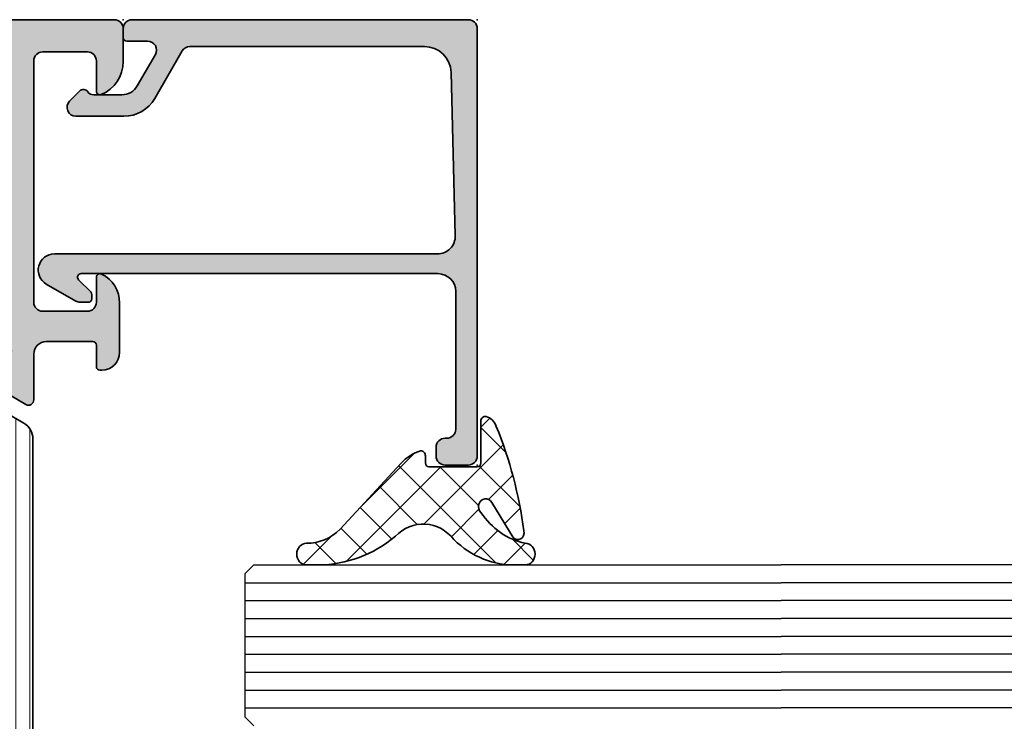
# Model space of a CAD drawing. Extents: x -5166 to -258, y -5110 to 3401.
# Drawn here: x -2218 to -2163, y 442 to 481 of the extents above; entities that cross this region are included whole.
import ezdxf

# ---------------------------------------------------------------- set-up
doc = ezdxf.new("R2010")
doc.units = 0
doc.header["$LTSCALE"] = 5
doc.header["$MEASUREMENT"] = 0
doc.layers.get('0').update_dxf_attribs({"linetype": 'CONTINUOUS'})
for name, color, linetype, lineweight in [('Al_foot_closed', 2, 'CONTINUOUS', 35), ('Al_Gaskets', 2, 'CONTINUOUS', 35), ('Al_Hatch', 7, 'CONTINUOUS', 18), ('Al_Insert_points', 6, 'CONTINUOUS', 25), ('Al_Profiles', 2, 'CONTINUOUS', 35), ('Al_Thermal_break', 2, 'CONTINUOUS', 35)]:
    doc.layers.add(name, color=color, linetype=linetype, lineweight=lineweight)
doc.layers.add('Al_Solid_Hatch', color=50, linetype='CONTINUOUS')

# ---------------------------------------------------------------- blocks, each defined once
blk = doc.blocks.new('5000448-_')
at = {"layer": 'Al_Hatch'}
h = blk.add_hatch(dxfattribs=at)
h.set_pattern_fill('ANSI31', color=256, scale=0.25, angle=135, style=0)
h.set_pattern_definition([(180, (0, 0), (-1.408107571515549e-16, -0.79375), [])])
edge = h.paths.add_edge_path()
edge.add_arc((15.51407064987145, 18.25947664629579), 0.2999995868619303, 89.99992109628607, 180.0000360994179, ccw=False)
edge.add_line((15.51407106300977, 18.55947623315743), (16.11407106300967, 18.55947623315743))
edge.add_arc((16.11407143654731, 19.0594758596198), 0.4999996264625085, 269.9999571957085, 360.0000428042914)
edge.add_arc((16.11245831535066, 19.05786348670317), 0.5016153402410601, 0.1842123177588935, 89.81574487798862)
edge.add_line((16.11407143654733, 19.55947623315721), (13.11407106300967, 19.55947623315743))
edge.add_arc((13.11407068947216, 19.05947660669495), 0.4999996264626222, 89.99995719572156, 180.0000428043045)
edge.add_arc((13.11407068947193, 19.05947585961969), 0.4999996264623948, 179.9999571957215, 270.0000428043045)
edge.add_line((13.11407106300967, 18.55947623315743), (13.71407106300958, 18.55947623315743))
edge.add_arc((13.71407128713227, 18.25947645727994), 0.299999775877579, -4.280426861669184e-05, 90.0000428043121, ccw=False)
edge.add_line((14.01407106300977, 18.25947623315748), (14.01407106300977, 15.55947623315743))
edge.add_arc((13.52419665419828, 15.54935064196892), 0.4899790444552929, -91.18412194926373, 1.1841219492637265, ccw=False)
edge.add_line((13.51407106300977, 15.05947623315743), (11.44396358374743, 15.05947623315743))
edge.add_arc((11.4439635837474, 14.05947623315733), 1.000000000000107, 89.99999999999787, 150.0001176138041)
edge.add_line((10.57793715359063, 14.5594744554243), (10.11311106300982, 13.75436823315742))
edge.add_arc((8.814075281640665, 14.50436973747224), 1.499998739250098, 272.6967941698581, 329.99990584658366, ccw=False)
edge.add_arc((8.870535704797163, 13.30569656959981), 0.2999965964354605, 247.4998109371611, 272.6968611308427, ccw=False)
edge.add_line((8.755731063009677, 13.02853623315733), (7.594635063009633, 13.50947623315748))
edge.add_line((7.594635063009633, 13.50947623315748), (6.714071063009584, 13.50947623315725))
edge.add_arc((6.714070913594526, 13.30947638257249), 0.1999998505848158, 89.99995719570691, 180.0000428042931)
edge.add_line((6.514071063009766, 13.30947623315743), (6.514071063009766, 12.48890023315736))
edge.add_arc((6.814071242315947, 12.48890016486038), 0.3000001793061891, 179.9999869562443, 299.9999406859547)
edge.add_arc((7.264071567144953, 11.70947623315759), 0.600000908280635, -120.00000551273507, 120.00000551276011, ccw=False)
edge.add_arc((6.814071242316134, 10.93005230145448), 0.300000179306377, 60.00005931405718, 180.0000130437621)
edge.add_line((6.514071063009766, 10.93005223315746), (6.514071063009766, 9.909476233157571))
edge.add_arc((6.714070913594696, 9.909476083742456), 0.1999998505849863, 179.9999571956906, 270.0000428042442)
edge.add_line((6.714071063009584, 9.709476233157526), (7.264071063009766, 9.709476233157526))
edge.add_line((7.264071063009766, 9.709476233157526), (8.740179718162068, 10.56170991197966))
edge.add_arc((8.990180147054376, 10.12869745770842), 0.5000000000003338, 89.99955175248152, 120.00005675056761, ccw=False)
edge.add_line((8.990184058751908, 10.62869745769346), (9.450982376752705, 10.62869385268588))
edge.add_arc((9.598332706280223, 13.22391170666047), 2.599397589673488, 266.7503701464622, 313.2491816060094)
edge.add_line((11.37936867599856, 11.33056052323733), (13.02908787256425, 12.71483929262164))
edge.add_arc((14.97651718693467, 10.3683906641546), 3.04931174209921, 93.38009287465871, 129.690894089928, ccw=False)
edge.add_arc((24.01407115099044, -158.3919306879074), 172.0514069210646, 90.73478951592699, 93.07098696446758, ccw=False)
edge.add_arc((21.81407106300982, 13.14536909324689), 0.4999999999998985, -4.490630090003833e-12, 90.73478951589692, ccw=False)
edge.add_line((22.31407106300972, 13.14536909324685), (22.31407111890567, 4.259476233158617))
edge.add_arc((22.91407067066044, 4.259475784913244), 0.5999995517549306, 179.9999571956879, 270.0000428042686)
edge.add_arc((22.91407156715061, 4.259475784913585), 0.5999995517552716, 269.9999571956988, 360.0000428042795)
edge.add_line((23.51407111890572, 4.259476233158617), (23.51407106300977, 13.15947623315734))
edge.add_arc((24.01407106300931, 13.1594762331578), 0.4999999999995453, 90.00000002944228, 180.0000000000521, ccw=False)
edge.add_arc((24.00273997538045, -158.8146437333092), 172.4741203386776, 86.9327773078773, 89.99623582087042, ccw=False)
edge.add_arc((33.06974102236704, 10.41429764392976), 3.002455898267919, 50.0156481001236, 86.91336499955639, ccw=False)
edge.add_line((34.99905424143381, 12.71483930270885), (36.64877345002074, 11.33056052323733))
edge.add_arc((38.57579550988437, 13.62501011950349), 2.996316566887911, 229.9743617147642, 270.0256382852377)
edge.add_line((38.57713627908052, 10.62869385259425), (39.03795806727967, 10.62869745768641))
edge.add_arc((39.03796197897699, 10.1286974577014), 0.5000000000003072, 59.999943249431794, 90.00044824749352, ccw=False)
edge.add_line((39.28796240786929, 10.56170991197261), (40.76407106300977, 9.709476233157526))
edge.add_line((40.76407106300977, 9.709476233157526), (41.31407106300972, 9.709476233157298))
edge.add_arc((41.31407121242466, 9.9094760837424), 0.1999998505851569, 269.9999571957395, 360.0000428043256)
edge.add_line((41.51407106300977, 9.909476233157571), (41.51407106300954, 10.93005223315746))
edge.add_arc((41.21407088370317, 10.93005230145448), 0.3000001793063738, 359.9999869562379, 479.9999406859433)
edge.add_arc((40.76407055887412, 11.70947623315746), 0.600000908280635, 59.99999448726493, 300.0000055127602, ccw=False)
edge.add_arc((41.21407088370317, 12.48890016486071), 0.3000001793066085, 240.0000593140335, 360.0000130437357)
edge.add_line((41.51407106300977, 12.48890023315759), (41.51407106300977, 13.30947623315743))
edge.add_arc((41.31407121242478, 13.30947638257249), 0.1999998505850432, 359.9999571957069, 450.0000428042931)
edge.add_line((41.31407106300972, 13.50947623315748), (40.43350706300967, 13.50947623315748))
edge.add_line((40.43350706300967, 13.50947623315748), (39.27241106300963, 13.02853623315733))
edge.add_arc((39.15760642122203, 13.30569656960032), 0.2999965964359767, 267.3031388691403, 292.5001890628215, ccw=False)
edge.add_arc((39.21406684437881, 14.5043697374721), 1.499998739249972, 210.0000941534127, 267.30320583012656, ccw=False)
edge.add_line((37.91503106300971, 13.75436823315742), (37.450204972428, 14.55947445542453))
edge.add_arc((36.5841785422714, 14.05947623315739), 1.000000000000044, 29.99988238620893, 89.99999999999878)
edge.add_line((36.58417854227142, 15.05947623315743), (15.71407106300958, 15.05947623315743))
edge.add_arc((15.71407068947195, 15.5594758596198), 0.4999996264625085, 179.9999571957085, 270.00004280429147, ccw=False)
edge.add_line((15.21407106300958, 15.55947623315743), (15.21407106300958, 18.25947645727994))
at = {"layer": 'Al_Insert_points'}
for p in [(6.514071567144725, 11.70947623315582), (41.51407055887844, 11.70947623315588)]:
    blk.add_point(p, dxfattribs=at)
at = {"layer": 'Al_Thermal_break'}
blk.add_lwpolyline([(15.21407106300958, 18.25947645727994, -0.4142141502635934), (15.51407106300977, 18.55947623315743), (16.11407106300967, 18.55947623315743, 0.4142140000000459), (16.61407106300967, 19.05947623315743, 0.412331226783849), (16.11407143654733, 19.55947623315721), (13.11407106300967, 19.55947623315743, 0.4142140000000461), (12.61407106300967, 19.05947623315721, 0.414214000000046), (13.11407106300967, 18.55947623315743), (13.71407106300958, 18.55947623315743, -0.414214000000035), (14.01407106300977, 18.25947623315748), (14.01407106300977, 15.55947623315743, -0.4263723846486169), (13.51407106300977, 15.05947623315743), (11.44396358374743, 15.05947623315743, 0.2679497424634112), (10.57793715359063, 14.5594744554243), (10.11311106300982, 13.75436823315742, -0.2553760000000247), (8.884651063009784, 13.00603223315754, -0.1103879999999736), (8.755731063009677, 13.02853623315733), (7.594635063009633, 13.50947623315748), (6.714071063009584, 13.50947623315725, 0.4142140000000628), (6.514071063009766, 13.30947623315743), (6.514071063009766, 12.48890023315736, 0.5773500000000247), (6.964071063009357, 12.22909223315757, -1.732051000000087), (6.964071063009584, 11.18986023315748, 0.5773499999999931), (6.514071063009766, 10.93005223315746), (6.514071063009766, 9.909476233157571, 0.4142139999998962), (6.714071063009584, 9.709476233157526), (7.264071063009766, 9.709476233157526), (8.740179718162068, 10.56170991197966, -0.1316547392492525), (8.990184058751908, 10.62869745769346), (9.450982376752705, 10.62869385268588, 0.2057198731865175), (11.37936867599856, 11.33056052323733), (13.02908787256425, 12.71483929262164, -0.1597748852406243), (14.79673117941471, 13.41239774233365, -0.01019393744704342), (21.80765899059557, 13.64532797688359, -0.4179747782498011), (22.31407106300972, 13.14536909324685), (22.31407111890567, 4.259476233158617, 0.4142140000000348), (22.91407111890535, 3.659476233158481, 0.414214000000035), (23.51407111890572, 4.259476233158617), (23.51407106300977, 13.15947623315734, -0.414213562222854), (24.01407106275238, 13.65947623315734, -0.01336765554303905), (33.23141093122368, 13.41239775260093, -0.1624022435570034), (34.99905424143381, 12.71483930270885), (36.64877345002074, 11.33056052323733, 0.1765576822889291), (38.57713627908052, 10.62869385259425), (39.03795806727967, 10.62869745768641, -0.131654739249144), (39.28796240786929, 10.56170991197261), (40.76407106300977, 9.709476233157526), (41.31407106300972, 9.709476233157298, 0.4142140000000625), (41.51407106300977, 9.909476233157571), (41.51407106300954, 10.93005223315746, 0.5773499999999931), (41.06407106300972, 11.18986023315748, -1.732051000000087), (41.06407106300949, 12.22909223315757, 0.5773499999999748), (41.51407106300977, 12.48890023315759), (41.51407106300977, 13.30947623315743, 0.4142140000000625), (41.31407106300972, 13.50947623315748), (40.43350706300967, 13.50947623315748), (39.27241106300963, 13.02853623315733, -0.1103879999999727), (39.14349106300929, 13.00603223315754, -0.2553759999999707), (37.91503106300971, 13.75436823315742), (37.450204972428, 14.55947445542453, 0.2679497424633346), (36.58417854227142, 15.05947623315743), (15.71407106300958, 15.05947623315743, -0.414214000000046), (15.21407106300958, 15.55947623315743)], format="xyb", close=True, dxfattribs=at)
at = {"layer": 'Al_Thermal_break', "color": 5}
blk.add_lwpolyline([(22.01407106484463, 12.52536909307503), (22.01407111890544, 4.259475786221289, 1), (23.81407111890572, 4.259475784913244), (23.81407106488514, 12.52536909045991)], format="xyb", dxfattribs=at)
blk = doc.blocks.new('P-70136block', base_point=(-198.5, -6.298870640350884))
at = {"layer": 'Al_Solid_Hatch'}
h = blk.add_hatch(color=256, dxfattribs=at)
h.dxf.hatch_style = 1
h.paths.add_polyline_path([(1.264196502097677, -9.064940434201606, 0.2739781916534101), (1.264196502097678, -8.045547434201634, -0.1345105404060399), (0.8452593260114636, -6.516457934201643), (0.8452623260164218, -6.170046202124977, -1), (1.245262326011343, -6.170048934201603), (2.558843957919756, -6.928444102891443, 0.1316522739446754), (2.658843805615295, -6.955238934201614), (2.845262326011421, -6.955238934201603, -0.2360679774997863), (3.00526232601142, -7.035238934201589, 1.153009687409289), (3.425262326011406, -6.615238934201585, -0.2360679774997854), (3.345262326011411, -6.455238934201584), (3.345262326011451, -3.455243934201448, -0.2360679774996458), (3.425262326011351, -3.295243934201542, 0.3674963946976337), (3.511165378521744, -2.916335451102504, 0.38846343798988), (3.257359981368581, -2.824165203729074), (1.648484419979653, -3.490583373416257, -0.936594067452031), (1.290502527905543, -3.667117712048842), (0.3310143077071039, -2.005244556445147, -0.5773510674524199), (0.5908215696235359, -1.555243934261512), (3.145262326011506, -1.555243934321478, 0.4142135623730884), (3.845262326011451, -0.8552439343214877), (3.845262326011394, 1.744756065798346, 0.4142135623730884), (3.645262326011405, 1.94475606579833), (2.445262326011388, 1.94475606579833, -0.4142135623730951), (2.245262326011371, 2.144756065798347), (2.245262326011371, 2.244756065798342, -0.4142135623730951), (3.245262326011371, 3.244756065798342), (6.006512869017563, 3.244756065798342, -0.2870075753932201), (7.625106008135651, 2.232256065798314, -0.55399240706796), (7.445262326011413, 1.944756065798302), (6.045262326011393, 1.94475606579833, 0.4142135623731009), (5.545262326011382, 1.44475606579833), (5.545262326011382, -1.055243934201641, 0.4142135623730944), (6.045262326011382, -1.555243934201641), (19.54526232601138, -1.55524393420167, 0.4142135623730971), (20.04526232601138, -1.05524393420167), (20.04526232601138, 1.444756065798331, 0.4142135623730947), (19.54526232601138, 1.94475606579833), (17.84526232601139, 1.94475606579833, -0.5366750419289329), (17.66100539321383, 2.22253384357619, -0.3015113445777525), (19.50357472118901, 3.444756065798331), (21.34526232601139, 3.44475606579833, -0.4142135623730951), (21.84526232601139, 2.94475606579833), (21.84526232601139, -20.05524393420167, -0.4142135623730992), (21.34526232601139, -20.55524393420167), (19.503574721189, -20.55524393420164, -0.3015113445777508), (17.66100539321385, -19.33302171197949, -0.5366750419289241), (17.84526232601139, -19.05524393420167), (19.54526232601139, -19.05524393420164, 0.4142135623730909), (20.04526232601138, -18.55524393420164), (20.04526232601138, -16.05524393420164, 0.4142135623730961), (19.54526232601138, -15.55524393420164), (6.045262326011382, -15.55524393420167, 0.4142135623730944), (5.545262326011382, -16.05524393420167), (5.545262326011382, -18.55524393420164, 0.4142135623731069), (6.045262326011403, -19.05524393420164), (7.445262326011401, -19.05524393420158, -0.5539924070679638), (7.625106008135656, -19.34274393420161, -0.2870075753932218), (6.006512869017563, -20.35524393420165), (3.245262326011371, -20.35524393420165, -0.4142135623730951), (2.245262326011371, -19.35524393420165), (2.245262326011371, -19.25524393420166, -0.4142135623730952), (2.445262326011388, -19.05524393420164), (3.645262326011405, -19.05524393420164, 0.4142135623730898), (3.845262326011394, -18.85524393420166), (3.845262326011451, -16.2552439340818, 0.4142135623730884), (3.145262326011506, -15.5552439340818), (0.5908215696305934, -15.55524393414177, -0.5773510674602602), (0.3310143077071057, -15.10524331195814), (1.290502527905545, -13.44337015635444, -0.9365940674520199), (1.648484419979654, -13.61990449498703), (3.257359981368583, -14.28632266467421, 0.3884634379650108), (3.511165378504999, -14.19415241729203, 0.3674963946825685), (3.425262326011245, -13.81524393420166, -0.2360679774997838), (3.345262326011223, -13.65524393420159), (3.345262326011422, -10.65523893420159, -0.2360679774997565), (3.425262326011416, -10.4952389342016, 1.153009687409312), (3.005262326011394, -10.0752389342016, -0.2360679774998022), (2.845262326011384, -10.1552389342016), (2.658861126158494, -10.15523893420159, 0.1316522739446873), (2.558861278462943, -10.18203376551177), (1.245262326011428, -10.94043893420162, -1), (0.8452623260114223, -10.94043893420162), (0.8452593260114636, -10.59402993420159, -0.1345105404060402)])
h.paths.add_polyline_path([(5.345262326011408, -3.355243934201624), (6.445262326011364, -3.35524393420166, 0.4142135623730933), (6.64526232601137, -3.155243934201668, -0.4142135623730853), (6.845262326011372, -2.955243934201675), (12.53891149332169, -2.955243934201704), (18.34526232601138, -2.955243934201675, -0.4142135623730884), (18.54526232601138, -3.155243934201669, 0.4142135623730851), (18.74526232601137, -3.355243934201653), (19.84526232601139, -3.355243934201653, -0.414213562373095), (20.04526232601138, -3.555243934201641), (20.04526232601138, -4.655243934201652, 0.4142135623731081), (20.24526232601139, -4.855243934201653, -0.4142135623731081), (20.44526232601142, -5.055243934201668), (20.44526232601142, -8.55524393420167), (20.44526232601142, -12.05524393420166, -0.4142135623731081), (20.24526232601141, -12.25524393420166, 0.4142135623731081), (20.04526232601138, -12.45524393420167), (20.04526232601138, -13.55524393420167, -0.414213562373095), (19.84526232601139, -13.75524393420166), (18.74526232601139, -13.75524393420166, 0.4142135623730847), (18.54526232601138, -13.95524393420165, -0.4142135623730847), (18.34526232601139, -14.15524393420164), (12.53891149332175, -14.15524393420164), (6.845262326011365, -14.15524393420166, -0.4142135623730835), (6.645262326011363, -13.95524393420167, 0.4142135623730832), (6.44526232601137, -13.75524393420169), (5.3452623260114, -13.75524393420169, -0.4142135623730865), (5.145262326011348, -13.55524393420164), (5.145262326011306, -12.40165409571539, 0.2679491924311361), (5.045262326011335, -12.22844901495858, -0.2679491924311554), (4.945262326011317, -12.05524393420168), (4.945262326011417, -8.555243934201641), (4.945262326011317, -5.055243934201785, -0.2679491924311559), (5.045262326011289, -4.88203885344496, 0.2679491924311381), (5.145262326011306, -4.70883377268807), (5.145262326011348, -3.55524393420167, -0.414213562373094)], flags=16)
at = {"layer": 'Al_foot_closed'}
for points in [[(3.511165378472654, -2.916335451008536, 0.3884634378373811), (3.257359981368566, -2.824165203729081), (1.648484419979653, -3.490583373416257, -0.9365940674520822), (1.290502527905531, -3.667117712048821), (0.3310143077071217, -2.005244556445177, -0.5773510674524669), (0.590821569623543, -1.555243934261512), (3.145262326011405, -1.555243934261398)], [(3.511165378472656, -14.19415241739475, -0.3884634378373811), (3.257359981368568, -14.2863226646742), (1.648484419979654, -13.61990449498703, 0.9365940674520822), (1.290502527905533, -13.44337015635446), (0.3310143077071235, -15.10524331195811, 0.5773510674524669), (0.5908215696235448, -15.55524393414177), (3.145262326011407, -15.55524393414188)]]:
    blk.add_lwpolyline(points, format="xyb", dxfattribs=at)
at = {"layer": 'Al_Insert_points'}
for p in [(21.84526232601139, 3.44475606579833), (3.345262326011396, -4.978133599415239), (3.345262326011396, -4.978133599415239), (3.345262326011396, -12.15614803775966), (21.84526232601139, -20.55524393420168)]:
    blk.add_point(p, dxfattribs=at)
at = {"layer": 'Al_Profiles'}
blk.add_lwpolyline([(3.145277650452114, -15.55524393424955, -0.4142071503522846), (3.845262326011451, -16.25524393408179), (3.845262326011394, -18.85524393420165, -0.4142135623731783), (3.645262326011348, -19.05524393420164), (2.445262326011417, -19.05524393420164, 0.4142135623731367), (2.245262326011371, -19.25524393420166), (2.245262326011371, -19.35524393420165, 0.414213562373095), (3.245262326011371, -20.35524393420165), (6.006512869017469, -20.35524393420165, 0.2870075753932274), (7.625106008135631, -19.34274393420166, 0.5539924070680271), (7.445262326011417, -19.05524393420158), (6.045262326011382, -19.05524393420164, -0.414213562373095), (5.545262326011382, -18.55524393420164), (5.545262326011382, -16.05524393420167, -0.414213562373095), (6.045262326011382, -15.55524393420167), (19.54526232601138, -15.55524393420164, -0.414213562373095), (20.04526232601138, -16.05524393420164), (20.04526232601138, -18.55524393420164, -0.414213562373095), (19.54526232601138, -19.05524393420164), (17.84526232601142, -19.05524393420167, 0.5366750419289438), (17.66100539321384, -19.33302171197947, 0.3015113445777565), (19.50357472118903, -20.55524393420164), (21.34526232601139, -20.55524393420167, 0.414213562373095), (21.84526232601139, -20.05524393420167), (21.84526232601139, 2.94475606579833, 0.414213562373095), (21.34526232601139, 3.44475606579833), (19.50357472118905, 3.44475606579833, 0.3015113445777632), (17.66100539321381, 2.222533843576159, 0.5366750419289253), (17.84526232601142, 1.94475606579833), (19.54526232601138, 1.94475606579833, -0.414213562373095), (20.04526232601138, 1.44475606579833), (20.04526232601138, -1.05524393420167, -0.414213562373095), (19.54526232601138, -1.55524393420167), (6.045262326011382, -1.555243934201641, -0.414213562373095), (5.545262326011382, -1.055243934201641), (5.545262326011382, 1.44475606579833, -0.414213562373095), (6.045262326011382, 1.94475606579833), (7.445262326011417, 1.944756065798302, 0.5539924070680244), (7.625106008135631, 2.232256065798353, 0.2870075753932274), (6.00651286901747, 3.244756065798342), (3.245262326011371, 3.244756065798342, 0.414213562373095), (2.245262326011371, 2.244756065798342), (2.245262326011371, 2.144756065798347, 0.4142135623731367), (2.445262326011417, 1.94475606579833), (3.645262326011348, 1.94475606579833, -0.4142135623731783), (3.845262326011394, 1.744756065798342), (3.845262326011451, -0.8552439343214928, -0.4142071503522846), (3.145277650452114, -1.555243934153737)], format="xyb", dxfattribs=at)
at = {"layer": 'Al_Profiles', "ltscale": 0.25}
blk.add_lwpolyline([(3.511165378457989, -2.916335451021268, -0.367496394778579), (3.425262326011264, -3.295243934201608, 0.2360679774998082), (3.345262326011451, -3.45524393420168), (3.345262326011411, -6.455238934201574, 0.2360679774997822), (3.425262326011397, -6.615238934201578, -1.15300968740932), (3.005262326011419, -7.035238934201587, 0.2360679774997447), (2.845262326011451, -6.955238934201603), (2.658843805615291, -6.955238934201614, -0.1316522739446609), (2.558843957919763, -6.928444102891447), (1.245262326011343, -6.170048934201603, 1.000005000112674), (0.8452623260114223, -6.170048934201603), (0.8452623260114223, -6.512215294604445, 0.1348705078297119), (1.264196502097677, -8.045547434201634, -0.273978191653409), (1.264196502097679, -9.064940434201603, 0.1348705078297119), (0.8452623260114223, -10.59827257379878), (0.8452623260114223, -10.94043893420162, 1.000005000111253), (1.245262326011428, -10.94043893420162), (2.558861278462975, -10.18203376551175, -0.1316522739446465), (2.658861126158499, -10.15523893420159), (2.845262326011394, -10.1552389342016, 0.2360679774997822), (3.00526232601139, -10.07523893420161, -1.153009687409285), (3.42526232601143, -10.49523893420159, 0.2360679774997822), (3.345262326011422, -10.65523893420159), (3.345262326011223, -13.65524393420159, 0.2360679774998085), (3.425262326011264, -13.81524393420167, -0.3674963947785788), (3.511165378457989, -14.19415241738201)], format="xyb", dxfattribs=at)
at = {"layer": 'Al_Profiles'}
blk.add_lwpolyline([(5.345262326011394, -13.75524393420169), (6.445262326011367, -13.75524393420169, -0.4142135623730841), (6.645262326011363, -13.95524393420167), (6.645262326011363, -13.95524393420167, 0.4142135623730852), (6.845262326011365, -14.15524393420166), (12.53891149332175, -14.15524393420164), (18.34526232601138, -14.15524393420164, 0.414213562373095), (18.54526232601138, -13.95524393420166, -0.414213562373095), (18.74526232601139, -13.75524393420166), (19.84526232601139, -13.75524393420166), (19.84526232601139, -13.75524393420166, 0.4142135623731367), (20.04526232601138, -13.55524393420164), (20.04526232601138, -13.55524393420164), (20.04526232601138, -12.45524393420166, -0.414213562373095), (20.24526232601141, -12.25524393420166), (20.24526232601141, -12.25524393420166, 0.414213562373095), (20.44526232601142, -12.05524393420166), (20.44526232601142, -8.55524393420167), (20.44526232601142, -8.55524393420167), (20.44526232601142, -5.055243934201652, 0.414213562373095), (20.24526232601139, -4.855243934201653, -0.414213562373095), (20.04526232601138, -4.655243934201653), (20.04526232601138, -3.55524393420167), (20.04526232601138, -3.55524393420167, 0.4142135623731367), (19.84526232601139, -3.355243934201653), (19.84526232601139, -3.355243934201653), (18.74526232601139, -3.355243934201653, -0.414213562373095), (18.54526232601138, -3.155243934201675), (18.54526232601138, -3.155243934201675, 0.4142135623730966), (18.34526232601138, -2.955243934201675), (12.53891149332169, -2.955243934201704), (6.845262326011373, -2.955243934201675, 0.414213562373085), (6.64526232601137, -3.155243934201668), (6.64526232601137, -3.155243934201668, -0.4142135623730914), (6.445262326011367, -3.35524393420166), (5.345262326011394, -3.355243934201624, 0.4142135623730306), (5.145262326011348, -3.555243934201641), (5.145262326011306, -4.70883377268807, -0.267949192431026), (5.045262326011361, -4.882038853444918, 0.2679491924310501), (4.945262326011317, -5.055243934201624), (4.945262326011417, -8.555243934201641), (4.945262326011317, -12.05524393420168, 0.2679491924310501), (5.045262326011269, -12.22844901495854, -0.2679491924310272), (5.145262326011306, -12.40165409571524), (5.145262326011348, -13.55524393420167, 0.4142135623730352)], format="xyb", close=True, dxfattribs=at)
blk = doc.blocks.new('3001926-_')
for name, p in [('P-70136block', (77.80473767398883, 274.9963866466759)), ('5000448-_', (238.1367189369904, 264.6305237668425))]:
    blk.add_blockref(name, p)
blk = doc.blocks.new('234713_s', base_point=(18.49862450781619, 36.00000000000115))
at = {"layer": 'Al_Hatch', "linetype": 'Continuous'}
h = blk.add_hatch(dxfattribs=at)
h.set_pattern_fill('ANSI37', color=256, scale=0.5, angle=90, style=0)
h.set_pattern_definition([(135, (44.01137095065631, 31.54999999999978), (-1.122532015133644, -1.122532015133644), []), (225, (44.01137095065631, 31.54999999999978), (1.122532015133644, -1.122532015133644), [])])
edge = h.paths.add_edge_path()
edge.add_arc((21.24580038497032, 34.48727193907401), 2.409516057321599, 44.517593578249375, 75.12175357419409, ccw=False)
edge.add_line((22.9638701252412, 36.17665170634251), (26.37213004587902, 32.82552169473462))
edge.add_arc((28.21112682741933, 34.79284748081407), 2.693005739148878, 226.9309783189799, 270.6211613359338)
edge.add_arc((28.2403219668992, 31.55000000000112), 0.5500000000002103, -90, 90, ccw=False)
edge.add_line((28.2403219668992, 31.00000000000091), (27.57959043767021, 31.00000000000114))
edge.add_arc((27.62609690202912, 38.23282721002759), 7.232976724788085, 232.984365861907, 269.63159808336684, ccw=False)
edge.add_arc((21.71598943096381, 30.83836911166156), 2.245337469937029, 46.14615322492604, 139.725193667961)
edge.add_arc((16.62891348860813, 36.04524969979962), 5.048428330600373, 267.96669576133183, 311.93790180985206, ccw=False)
edge.add_line((16.44979320530801, 31.00000000000091), (16.01340865565722, 31.00000000000142))
edge.add_arc((16.01340865565722, 31.55000000000112), 0.5499999999996987, 90, 270, ccw=False)
edge.add_arc((15.22494345327812, 36.07908682095881), 4.056452798207354, 281.208102690291, 323.6266261734262)
edge.add_arc((18.22154477490449, 33.96981969886878), 0.4006175494916815, 312.2826087663124, 508.5312899747013)
edge.add_line((17.87984789907107, 34.17895521953994), (16.6899796429161, 32.40355871289381))
edge.add_arc((16.42839551331156, 32.63545742731257), 0.3495758438594317, 164.169111212845, 318.4424740296663, ccw=False)
edge.add_arc((35.64648966547114, 29.96111925451396), 19.74958828811341, 155.7643655775, 171.9382076379052, ccw=False)
edge.add_arc((18.38294366759567, 37.7967073826582), 0.7932911736504505, 103.78915656049969, 159.9920461208329, ccw=False)
edge.add_arc((18.24645786661384, 38.31906595836553), 0.253583686569346, 0.822940618913492, 101.97040450568699, ccw=False)
edge.add_line((18.500015396927, 38.32270806154801), (18.500015396927, 36.19999999999982))
edge.add_arc((18.70001539692701, 36.19999999999982), 0.2000000000000171, 180, 270)
edge.add_line((18.70001539692701, 35.9999999999998), (21.39761699039222, 36))
edge.add_arc((21.39761699039222, 36.19999999999981), 0.199999999999811, 270.000000000002, 360.000000000002)
edge.add_line((21.59761699039203, 36.19999999999982), (21.59761699039224, 36.56657518013711))
edge.add_arc((21.84761699039174, 36.56657518013664), 0.2499999999994955, 86.1319167715497, 179.9999999998925, ccw=False)
at = {"layer": 'Al_Gaskets', "linetype": 'Continuous', "flags": 128}
blk.add_lwpolyline([(21.86448186973416, 36.81600568317208, -0.1343352708286374), (22.9638701252412, 36.17665170634251), (26.37213004587902, 32.82552169473462, 0.1929777680140011), (28.2403219668992, 32.10000000000133, -0.9999999999999999), (28.2403219668992, 31.00000000000091), (27.57959043767021, 31.00000000000114, -0.1612806707158173), (23.27160678842721, 32.4575031367076, 0.4326300674257708), (20.00290324133699, 32.28987731377862, -0.1942499279634553), (16.44979320530801, 31.00000000000091), (16.01340865565722, 31.00000000000142, -0.9999999999999999), (16.01340865565722, 32.10000000000082, 0.187228569137729), (18.49107544642358, 33.67342867661745, 1.15289256863557), (17.87984789907107, 34.17895521953994), (16.6899796429161, 32.40355871289381, -0.7973852249380486), (16.0920787091142, 32.73082135038891, -0.07068909062969098), (17.637531477998, 38.06813242533281, -0.2502685158872953), (18.193862984067, 38.56713543335991, -0.4724174124413611), (18.500015396927, 38.32270806154801), (18.500015396927, 36.19999999999982, 0.414213562373095), (18.70001539692701, 35.9999999999998), (21.39761699039222, 36, 0.414213562373095), (21.59761699039203, 36.19999999999982), (21.59761699039224, 36.56657518013711, -0.4341281275128021)], format="xyb", close=True, dxfattribs=at)
at = {"layer": 'Al_Insert_points'}
blk.add_point((18.49862450781619, 36.00000000000115), dxfattribs=at)
blk = doc.blocks.new('170717block', base_point=(170, 150))
at = {"layer": 'Al_Solid_Hatch'}
h = blk.add_hatch(color=256, dxfattribs=at)
h.dxf.hatch_style = 1
edge = h.paths.add_edge_path()
edge.add_arc((145.6, 168), 0.5, 180, 270, ccw=False)
edge.add_line((145.1, 168), (145.1, 169.3))
edge.add_arc((145.6, 169.3), 0.5, 90, 180, ccw=False)
edge.add_line((145.6, 169.8), (169.5, 169.8))
edge.add_arc((169.5, 169.3), 0.5, 0, 90, ccw=False)
edge.add_line((170, 169.3), (170, 150.5))
edge.add_arc((169.5, 150.5), 0.5, -90, 0, ccw=False)
edge.add_line((169.5, 150), (169, 150))
edge.add_arc((169, 150.2), 0.2000000000000171, 180, 270.00000000000813, ccw=False)
edge.add_line((168.8, 150.2), (168.8, 151.3660254037844))
edge.add_arc((168.3, 151.3660254037844), 0.5, 0, 120.0000000000005)
edge.add_line((168.05, 151.7990381056766), (166.3, 150.7886751345948))
edge.add_arc((166.8, 149.9226497308103), 1.000000000000022, 120.0000000000011, 180)
edge.add_line((165.8, 149.9226497308103), (165.8, 148.3501921959417))
edge.add_arc((166.1999999999999, 148.3501921959418), 0.399999999999892, 180.0000000000244, 235.150095420973)
edge.add_arc((165.8, 147.7757359312881), 0.2999999999999876, -44.999999999999886, 55.15009542095038, ccw=False)
edge.add_line((166.012132034356, 147.5636038969321), (165.4535533905933, 147.0050252531694))
edge.add_arc((165.1, 147.3585786437627), 0.500000000000004, 180, 315, ccw=False)
edge.add_line((164.6, 147.3585786437627), (164.6, 150.0381197846483))
edge.add_arc((166.6, 150.0381197846483), 1.999999999999972, 119.9999999999994, 180, ccw=False)
edge.add_line((165.6, 151.7701705922171), (168.25, 153.3001488055696))
edge.add_arc((168, 153.7331615074619), 0.4999999999999776, 299.9999999999977, 360)
edge.add_line((168.5, 153.7331615074619), (168.5, 166.8422450228561))
edge.add_arc((167, 166.8422450228561), 1.499999999999972, 0, 88.36342295838381)
edge.add_line((167.0428396608483, 168.3416331525472), (157.9254645714846, 168.5738785135753))
edge.add_arc((157.9, 167.5742027883527), 1.00000000000003, 88.5408297993823, 180)
edge.add_line((156.9, 167.5742027883527), (156.9, 167.5710204914279))
edge.add_line((156.9, 167.5710204914279), (156.9, 146.15))
edge.add_arc((156, 146.15), 0.9000000000000057, -150.00000000000023, 0, ccw=False)
edge.add_line((155.220577136594, 145.7), (154.2669872981078, 147.3516660498395))
edge.add_arc((154.7, 147.6016660498395), 0.500000000000006, 180.0000000000032, 210.0000000000034, ccw=False)
edge.add_line((154.2, 147.6016660498395), (154.2, 148.05))
edge.add_arc((154.3999999999999, 148.05), 0.1999999999999886, 89.99999999999193, 180, ccw=False)
edge.add_line((154.4, 148.25), (154.6343145750508, 148.25))
edge.add_arc((154.6343145750508, 148.05), 0.2000000000000171, 44.999999999994316, 89.99999999999193, ccw=False)
edge.add_line((154.7757359312881, 148.1914213562373), (155.4585786437627, 147.5085786437627))
edge.add_arc((155.6, 147.65), 0.1999999999999695, 225, 360)
edge.add_line((155.8, 147.65), (155.8000000000004, 167.6))
edge.add_arc((154.8000000000004, 167.6), 0.9999999999999716, 0, 90.0000000000016)
edge.add_line((154.8000000000004, 168.6), (147.1, 168.6))
edge.add_arc((147.1, 168.1), 0.5, 90, 180)
edge.add_line((146.6, 168.1), (146.6, 168))
edge.add_arc((146.1, 168), 0.4999999999999716, -90.00000000000318, 0, ccw=False)
edge.add_line((146.1, 167.5), (145.6, 167.5))
at = {"layer": 'Al_Insert_points'}
for p in [(145.1, 169.8), (170, 169.8), (170, 150)]:
    blk.add_point(p, dxfattribs=at)
at = {"layer": 'Al_Profiles'}
blk.add_lwpolyline([(145.6, 167.5, -0.4142135623730992), (145.1, 168), (145.1, 169.3, -0.414213562373095), (145.6, 169.8), (169.5, 169.8, -0.414213562373095), (170, 169.3), (170, 150.5, -0.414213562373095), (169.5, 150), (169, 150, -0.4142135623731262), (168.8, 150.2), (168.8, 151.3660254037844, 0.577350269189633), (168.05, 151.7990381056766), (166.3, 150.7886751345948, 0.2679491924311207), (165.8, 149.9226497308103), (165.8, 148.3501921959417, 0.2453926839565801), (165.9714285714286, 148.0219314732825, -0.4671052231944278), (166.012132034356, 147.5636038969321), (165.4535533905933, 147.0050252531694, -0.6681786379192989), (164.6, 147.3585786437627), (164.6, 150.0381197846483, -0.2679491924311238), (165.6, 151.7701705922171), (168.25, 153.3001488055696, 0.2679491924311266), (168.5, 153.7331615074619), (168.5, 166.8422450228561, 0.4058719921279882), (167.0428396608483, 168.3416331525472), (157.9254645714846, 168.5738785135753, 0.4216925939440431), (156.9, 167.5742027883527), (156.9, 167.5710204914279), (156.9, 146.15, -0.7673269879789583), (155.220577136594, 145.7), (154.2669872981078, 147.3516660498395, -0.1316524975873944), (154.2, 147.6016660498395), (154.2, 148.05, -0.4142135623731054), (154.4, 148.25), (154.6343145750508, 148.25, -0.1989123673796553), (154.7757359312881, 148.1914213562373), (155.4585786437627, 147.5085786437627, 0.6681786379192898), (155.8, 147.65), (155.8000000000004, 167.6, 0.4142135623731034), (154.8000000000004, 168.6), (147.1, 168.6, 0.414213562373095), (146.6, 168.1), (146.6, 168, -0.414213562373095), (146.1, 167.5)], format="xyb", close=True, dxfattribs=at)

msp = doc.modelspace()

# ---------------------------------------------------------------- linework, layer by layer
at = {"color": 4, "linetype": 'Continuous'}
for p, q in [((-2205.226047696113, 450.4199630000001), (-2205.726047696113, 449.9199630000001)), ((-2205.726047696113, 449.9199630000001), (-2205.726047696113, 441.9199630000001)), ((-2205.226047696113, 450.4199630000001), (-2175.726047696113, 450.4199630000001)), ((-1312.726033696114, 450.419963), (-2175.726047696113, 450.4199630000001)), ((-2205.726047696113, 449.4199630000001), (-2175.726047696113, 449.4199630000001)), ((-1312.726033696114, 449.419963), (-2175.726047696113, 449.4199630000001)), ((-2205.726047696113, 448.4199630000001), (-2175.726047696113, 448.4199630000001)), ((-1312.726033696114, 448.4199630000001), (-2175.726047696113, 448.4199630000001)), ((-2205.726047696113, 447.4199630000001), (-2175.726047696113, 447.4199630000001)), ((-1312.726033696114, 447.419963), (-2175.726047696113, 447.4199630000001)), ((-2205.726047696113, 446.4199630000001), (-2175.726047696113, 446.4199630000001)), ((-1312.726033696114, 446.419963), (-2175.726047696113, 446.4199630000001)), ((-2205.726047696113, 445.4199630000001), (-2175.726047696113, 445.4199630000001)), ((-1312.726033696114, 445.419963), (-2175.726047696113, 445.4199630000001)), ((-2205.726047696113, 444.4199630000001), (-2175.726047696113, 444.4199630000001)), ((-1312.726033696114, 444.4199630000001), (-2175.726047696113, 444.4199630000001)), ((-2205.726047696113, 443.4199630000001), (-2175.726047696113, 443.4199630000001)), ((-1312.726033696114, 443.419963), (-2175.726047696113, 443.4199630000001)), ((-2205.726047696113, 442.4199630000001), (-2175.726047696113, 442.4199630000001)), ((-1312.726033696114, 442.419963), (-2175.726047696113, 442.4199630000001)), ((-2205.726047696113, 441.9199630000001), (-2205.226047696113, 441.4199630000001))]:
    msp.add_line(p, q, dxfattribs=at)

# ---------------------------------------------------------------- block references
at = {"linetype": 'ByBlock', "extrusion": (0, 0, -1), "rotation": 90}
msp.add_blockref('3001926-_', (2497.266049048938, 182.7499629999992), dxfattribs=at)
at = {"linetype": 'ByBlock', "extrusion": (0, 0, -1), "zscale": -1, "rotation": 90}
msp.add_blockref('170717block', (2212.526035696113, 480.8999629999994), dxfattribs=at)
at = {"linetype": 'ByBlock', "extrusion": (0, 0, -1), "yscale": 1.096, "zscale": -1}
msp.add_blockref('234713_s', (2192.52581901027, 455.8963308560014), dxfattribs=at)

doc.saveas('drawing.dxf')
